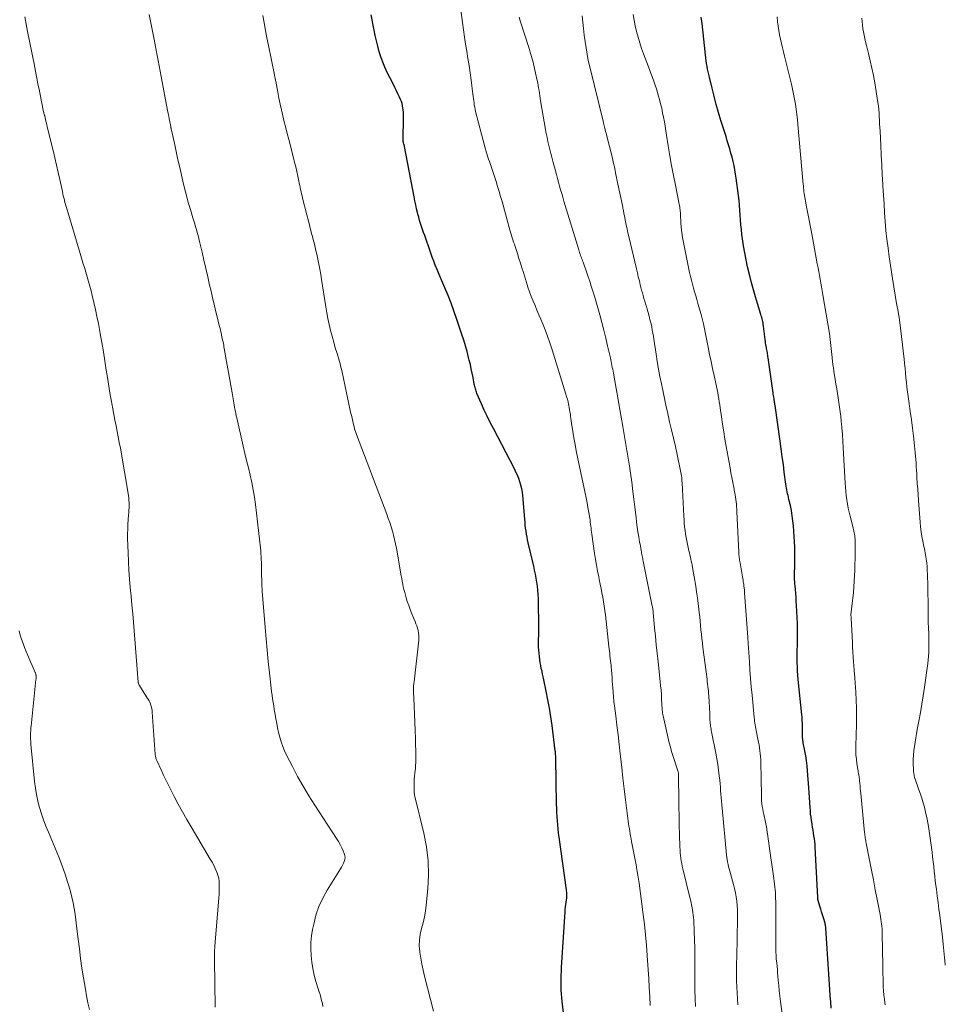
# Model space of a CAD drawing. Units: feet. Extents: x 2010000 to 2015000, y 530000 to 535000.
# Drawn here: x 2010826 to 2010962, y 531484 to 531629 of the extents above; entities that cross this region are included whole.
import ezdxf

# ---------------------------------------------------------------- set-up
doc = ezdxf.new("R2010")
doc.units = ezdxf.units.FT
doc.header["$LTSCALE"] = 100
doc.header["$MEASUREMENT"] = 0
doc.layers.add('CONTOUR INDEX', color=32, linetype='Continuous', lineweight=25)
doc.layers.add('CONTOUR INTERMEDIATE', color=40, linetype='Continuous', lineweight=15)

msp = doc.modelspace()

# ---------------------------------------------------------------- linework, layer by layer
at = {"layer": 'CONTOUR INDEX', "flags": 128}
for points, elevation in [([(2010905.62, 531483.06), (2010905.4, 531484.71), (2010905.25, 531486.37), (2010905.23, 531488.03), (2010905.28, 531489.69), (2010905.83, 531497.89), (2010905.86, 531498.24), (2010905.89, 531498.6), (2010905.94, 531498.96), (2010905.99, 531499.31), (2010906.04, 531499.66), (2010906.07, 531499.84), (2010906.09, 531500.02), (2010906.1, 531500.21), (2010906.1, 531500.39), (2010906.09, 531500.58), (2010906.08, 531500.76), (2010906.06, 531500.95), (2010906.04, 531501.13), (2010904.96, 531508.85), (2010904.88, 531509.45), (2010904.81, 531510.05), (2010904.75, 531510.66), (2010904.7, 531511.26), (2010904.66, 531511.86), (2010904.63, 531512.47), (2010904.6, 531513.07), (2010904.59, 531513.67), (2010904.47, 531520.38), (2010904.46, 531520.43), (2010904.46, 531520.48), (2010904.46, 531520.54), (2010904.46, 531520.59), (2010904.46, 531520.64), (2010904.45, 531520.7), (2010904.45, 531520.75), (2010904.45, 531520.81), (2010904.43, 531520.97), (2010904.42, 531521.11), (2010904.41, 531521.24), (2010904.4, 531521.38), (2010904.38, 531521.51), (2010903.91, 531525.23), (2010903.73, 531526.5), (2010903.54, 531527.77), (2010903.31, 531529.03), (2010903.06, 531530.29), (2010902.71, 531531.96), (2010902.62, 531532.38), (2010902.53, 531532.8), (2010902.44, 531533.21), (2010902.34, 531533.63), (2010902.26, 531534.05), (2010902.18, 531534.47), (2010902.11, 531534.89), (2010902.06, 531535.31), (2010902.05, 531535.39), (2010902, 531535.85), (2010901.97, 531536.32), (2010901.95, 531536.78), (2010901.95, 531537.25), (2010901.96, 531539.16), (2010901.96, 531540.15), (2010901.96, 531541.14), (2010901.95, 531542.13), (2010901.93, 531543.13), (2010901.91, 531543.9), (2010901.88, 531544.51), (2010901.84, 531545.1), (2010901.77, 531545.7), (2010901.69, 531546.3), (2010901.59, 531546.89), (2010901.48, 531547.48), (2010901.36, 531548.07), (2010901.23, 531548.66), (2010900.42, 531552.07), (2010900.33, 531552.5), (2010900.24, 531552.93), (2010900.17, 531553.36), (2010900.1, 531553.79), (2010900.04, 531554.22), (2010899.99, 531554.66), (2010899.95, 531555.09), (2010899.91, 531555.53), (2010899.62, 531559.01), (2010899.56, 531559.53), (2010899.48, 531560.03), (2010899.35, 531560.53), (2010899.21, 531561.02), (2010899.03, 531561.51), (2010898.84, 531561.99), (2010898.62, 531562.45), (2010898.4, 531562.92), (2010895.3, 531568.85), (2010894.85, 531569.75), (2010894.4, 531570.66), (2010893.97, 531571.58), (2010893.56, 531572.5), (2010892.89, 531574.03), (2010892.82, 531574.19), (2010892.76, 531574.36), (2010892.71, 531574.53), (2010892.66, 531574.7), (2010892.61, 531574.88), (2010892.57, 531575.05), (2010892.53, 531575.23), (2010892.5, 531575.4), (2010892.32, 531576.34), (2010892.19, 531576.98), (2010892.06, 531577.62), (2010891.92, 531578.26), (2010891.76, 531578.9), (2010891.66, 531579.32), (2010891.44, 531580.16), (2010891.21, 531581), (2010890.96, 531581.84), (2010890.69, 531582.67), (2010889.9, 531585.02), (2010889.5, 531586.16), (2010889.09, 531587.28), (2010888.65, 531588.4), (2010888.19, 531589.51), (2010887.73, 531590.58), (2010887.49, 531591.15), (2010887.25, 531591.72), (2010887.01, 531592.3), (2010886.78, 531592.87), (2010886.55, 531593.45), (2010886.33, 531594.03), (2010886.12, 531594.61), (2010885.91, 531595.2), (2010885.37, 531596.78), (2010885.22, 531597.23), (2010885.06, 531597.67), (2010884.91, 531598.11), (2010884.76, 531598.55), (2010884.62, 531599), (2010884.48, 531599.44), (2010884.35, 531599.89), (2010884.23, 531600.34), (2010884.17, 531600.58), (2010884.04, 531601.15), (2010883.91, 531601.72), (2010883.79, 531602.29), (2010883.67, 531602.87), (2010882.26, 531610.3), (2010882.24, 531610.39), (2010882.22, 531610.47), (2010882.2, 531610.56), (2010882.18, 531610.64), (2010882.12, 531610.81), (2010882.1, 531610.89), (2010882.08, 531611.01), (2010882.08, 531611.02), (2010882.08, 531611.04), (2010882.08, 531611.06), (2010882.08, 531611.08), (2010882.11, 531614.73), (2010882.11, 531615.04), (2010882.09, 531615.35), (2010882.07, 531615.66), (2010882.03, 531615.97), (2010881.97, 531616.28), (2010881.89, 531616.58), (2010881.79, 531616.88), (2010881.67, 531617.17), (2010881.51, 531617.53), (2010881.29, 531618), (2010881.07, 531618.47), (2010880.85, 531618.93), (2010880.62, 531619.39), (2010879.73, 531621.18), (2010879.38, 531621.92), (2010879.06, 531622.67), (2010878.79, 531623.44), (2010878.54, 531624.21), (2010878.32, 531625), (2010878.13, 531625.79), (2010877.95, 531626.59), (2010877.79, 531627.39), (2010877.38, 531629.63)], 860), ([(2010944.9, 531483.73), (2010944.82, 531484.64), (2010944.75, 531485.56), (2010944.69, 531486.47), (2010944.1, 531495.5), (2010944.1, 531495.59), (2010944.09, 531495.68), (2010944.07, 531495.77), (2010944.06, 531495.86), (2010944.06, 531495.88), (2010944.04, 531495.96), (2010944.03, 531496.04), (2010944.01, 531496.12), (2010943.99, 531496.19), (2010943.75, 531496.99), (2010943.62, 531497.43), (2010943.49, 531497.86), (2010943.36, 531498.29), (2010943.22, 531498.72), (2010942.97, 531499.54), (2010942.96, 531499.57), (2010942.96, 531499.59), (2010942.96, 531499.61), (2010942.95, 531499.63), (2010942.94, 531499.76), (2010942.93, 531499.8), (2010942.92, 531499.92), (2010942.92, 531499.94), (2010942.92, 531499.95), (2010942.92, 531499.97), (2010942.92, 531499.99), (2010942.55, 531507.36), (2010942.52, 531507.78), (2010942.48, 531508.2), (2010942.43, 531508.62), (2010942.37, 531509.04), (2010942.31, 531509.46), (2010942.24, 531509.87), (2010942.17, 531510.29), (2010942.1, 531510.71), (2010942.08, 531510.82), (2010942, 531511.29), (2010941.94, 531511.77), (2010941.88, 531512.24), (2010941.84, 531512.72), (2010941.81, 531513.21), (2010941.76, 531513.94), (2010941.7, 531514.66), (2010941.65, 531515.39), (2010941.6, 531516.11), (2010941.43, 531518.6), (2010941.36, 531519.34), (2010941.28, 531520.08), (2010941.16, 531520.81), (2010941.03, 531521.53), (2010940.8, 531522.71), (2010940.77, 531522.85), (2010940.75, 531522.99), (2010940.73, 531523.13), (2010940.71, 531523.26), (2010940.69, 531523.4), (2010940.68, 531523.54), (2010940.67, 531523.68), (2010940.67, 531523.82), (2010940.69, 531524.41), (2010940.69, 531524.71), (2010940.69, 531525.01), (2010940.68, 531525.31), (2010940.67, 531525.61), (2010940.65, 531525.91), (2010940.64, 531526.21), (2010940.61, 531526.51), (2010940.58, 531526.81), (2010940.07, 531532.02), (2010940.01, 531532.64), (2010939.97, 531533.25), (2010939.94, 531533.87), (2010939.92, 531534.49), (2010939.92, 531535.1), (2010939.91, 531535.72), (2010939.92, 531536.34), (2010939.93, 531536.95), (2010939.95, 531537.52), (2010939.96, 531538.42), (2010939.96, 531539.33), (2010939.93, 531540.23), (2010939.9, 531541.13), (2010939.8, 531542.88), (2010939.77, 531543.46), (2010939.73, 531544.05), (2010939.68, 531544.63), (2010939.64, 531545.21), (2010939.59, 531545.75), (2010939.56, 531546.06), (2010939.55, 531546.37), (2010939.53, 531546.68), (2010939.53, 531546.99), (2010939.53, 531547.31), (2010939.53, 531547.62), (2010939.53, 531547.93), (2010939.54, 531548.24), (2010939.56, 531549.16), (2010939.57, 531549.93), (2010939.57, 531550.7), (2010939.54, 531551.47), (2010939.5, 531552.24), (2010939.34, 531554.57), (2010939.27, 531555.32), (2010939.18, 531556.06), (2010939.05, 531556.8), (2010938.9, 531557.54), (2010938.69, 531558.45), (2010938.63, 531558.73), (2010938.56, 531559.01), (2010938.5, 531559.29), (2010938.43, 531559.56), (2010938.37, 531559.84), (2010938.32, 531560.12), (2010938.27, 531560.4), (2010938.23, 531560.68), (2010938.01, 531562.43), (2010937.87, 531563.58), (2010937.71, 531564.73), (2010937.56, 531565.88), (2010937.39, 531567.03), (2010936.66, 531572.25), (2010936.64, 531572.35), (2010936.62, 531572.46), (2010936.61, 531572.56), (2010936.59, 531572.67), (2010936.58, 531572.77), (2010936.56, 531572.88), (2010936.54, 531572.98), (2010936.53, 531573.08), (2010936.5, 531573.28), (2010936.47, 531573.48), (2010936.43, 531573.69), (2010936.4, 531573.89), (2010936.38, 531574.09), (2010935.64, 531579.24), (2010935.61, 531579.43), (2010935.58, 531579.63), (2010935.55, 531579.82), (2010935.52, 531580.02), (2010935.48, 531580.21), (2010935.45, 531580.4), (2010935.41, 531580.6), (2010935.38, 531580.79), (2010935.36, 531580.92), (2010935.31, 531581.18), (2010935.27, 531581.44), (2010935.24, 531581.7), (2010935.2, 531581.96), (2010934.95, 531583.92), (2010934.92, 531584.14), (2010934.89, 531584.35), (2010934.84, 531584.57), (2010934.8, 531584.78), (2010934.74, 531584.99), (2010934.69, 531585.21), (2010934.63, 531585.42), (2010934.57, 531585.63), (2010934.07, 531587.22), (2010933.77, 531588.23), (2010933.48, 531589.24), (2010933.21, 531590.26), (2010932.96, 531591.28), (2010932.63, 531592.61), (2010932.4, 531593.63), (2010932.2, 531594.65), (2010932.03, 531595.68), (2010931.88, 531596.72), (2010931.79, 531597.36), (2010931.71, 531598.08), (2010931.64, 531598.79), (2010931.59, 531599.51), (2010931.55, 531600.22), (2010931.5, 531600.94), (2010931.45, 531601.66), (2010931.37, 531602.37), (2010931.29, 531603.09), (2010930.96, 531605.62), (2010930.87, 531606.24), (2010930.76, 531606.86), (2010930.64, 531607.48), (2010930.5, 531608.09), (2010930.34, 531608.7), (2010930.18, 531609.31), (2010930.01, 531609.92), (2010929.83, 531610.52), (2010929.64, 531611.13), (2010929.46, 531611.74), (2010929.27, 531612.34), (2010929.08, 531612.95), (2010928.71, 531614.12), (2010928.36, 531615.3), (2010928.01, 531616.48), (2010927.7, 531617.67), (2010927.4, 531618.86), (2010927.01, 531620.45), (2010926.92, 531620.86), (2010926.83, 531621.26), (2010926.75, 531621.67), (2010926.67, 531622.08), (2010926.61, 531622.5), (2010926.54, 531622.91), (2010926.49, 531623.32), (2010926.44, 531623.74), (2010925.93, 531628.34), (2010925.83, 531629.26)], 880)]:
    msp.add_lwpolyline(points, dxfattribs=dict(at, elevation=elevation))
at = {"layer": 'CONTOUR INTERMEDIATE', "flags": 128}
for points, elevation in [([(2010918.33, 531484.1), (2010918.26, 531485.42), (2010918.19, 531486.74), (2010918.11, 531488.06), (2010918.02, 531489.38), (2010917.88, 531491.48), (2010917.76, 531492.99), (2010917.63, 531494.49), (2010917.47, 531496), (2010917.29, 531497.5), (2010916.69, 531502.11), (2010916.61, 531502.68), (2010916.53, 531503.25), (2010916.43, 531503.81), (2010916.33, 531504.37), (2010916.31, 531504.5), (2010916.21, 531505), (2010916.12, 531505.49), (2010916.02, 531505.99), (2010915.92, 531506.48), (2010915.58, 531508.22), (2010915.51, 531508.59), (2010915.45, 531508.97), (2010915.38, 531509.34), (2010915.32, 531509.71), (2010915.27, 531510.09), (2010915.21, 531510.46), (2010915.16, 531510.83), (2010915.11, 531511.21), (2010914.71, 531514.34), (2010914.52, 531515.93), (2010914.32, 531517.51), (2010914.14, 531519.1), (2010913.96, 531520.69), (2010913.92, 531521.08), (2010913.76, 531522.47), (2010913.6, 531523.87), (2010913.43, 531525.27), (2010913.26, 531526.66), (2010913.07, 531528.13), (2010912.99, 531528.79), (2010912.92, 531529.46), (2010912.87, 531530.12), (2010912.82, 531530.79), (2010912.76, 531531.76), (2010912.75, 531531.94), (2010912.74, 531532.12), (2010912.73, 531532.3), (2010912.72, 531532.48), (2010912.71, 531532.66), (2010912.7, 531532.84), (2010912.68, 531533.02), (2010912.66, 531533.2), (2010912.57, 531534.04), (2010912.53, 531534.39), (2010912.49, 531534.74), (2010912.46, 531535.1), (2010912.42, 531535.45), (2010912.38, 531535.8), (2010912.34, 531536.15), (2010912.31, 531536.51), (2010912.27, 531536.86), (2010911.76, 531541.48), (2010911.68, 531542.13), (2010911.59, 531542.78), (2010911.48, 531543.43), (2010911.37, 531544.08), (2010911.24, 531544.73), (2010911.12, 531545.38), (2010910.99, 531546.02), (2010910.85, 531546.67), (2010910.77, 531547.08), (2010910.6, 531547.93), (2010910.44, 531548.78), (2010910.3, 531549.63), (2010910.17, 531550.49), (2010909.75, 531553.37), (2010909.71, 531553.66), (2010909.68, 531553.95), (2010909.64, 531554.24), (2010909.6, 531554.53), (2010909.57, 531554.82), (2010909.53, 531555.11), (2010909.49, 531555.4), (2010909.44, 531555.69), (2010909.3, 531556.54), (2010909.18, 531557.25), (2010909.05, 531557.96), (2010908.91, 531558.67), (2010908.77, 531559.38), (2010907.66, 531564.66), (2010907.47, 531565.6), (2010907.29, 531566.54), (2010907.13, 531567.48), (2010906.97, 531568.42), (2010906.78, 531569.67), (2010906.73, 531569.99), (2010906.69, 531570.32), (2010906.64, 531570.64), (2010906.6, 531570.97), (2010906.55, 531571.3), (2010906.5, 531571.62), (2010906.44, 531571.94), (2010906.37, 531572.27), (2010906.34, 531572.39), (2010906.26, 531572.78), (2010906.16, 531573.16), (2010906.06, 531573.54), (2010905.94, 531573.92), (2010903.92, 531580.44), (2010903.6, 531581.43), (2010903.26, 531582.41), (2010902.89, 531583.38), (2010902.5, 531584.34), (2010902.26, 531584.91), (2010901.98, 531585.58), (2010901.7, 531586.25), (2010901.42, 531586.92), (2010901.14, 531587.59), (2010900.87, 531588.27), (2010900.61, 531588.94), (2010900.38, 531589.63), (2010900.15, 531590.32), (2010899.7, 531591.77), (2010899.49, 531592.46), (2010899.27, 531593.16), (2010899.05, 531593.85), (2010898.83, 531594.55), (2010898.59, 531595.29), (2010898.49, 531595.61), (2010898.39, 531595.93), (2010898.28, 531596.25), (2010898.18, 531596.57), (2010898.08, 531596.89), (2010897.98, 531597.22), (2010897.88, 531597.54), (2010897.79, 531597.86), (2010896.58, 531602.2), (2010896.37, 531602.94), (2010896.15, 531603.68), (2010895.93, 531604.42), (2010895.69, 531605.16), (2010895.45, 531605.9), (2010895.21, 531606.63), (2010894.97, 531607.37), (2010894.72, 531608.1), (2010894.61, 531608.44), (2010894.31, 531609.35), (2010894.03, 531610.26), (2010893.78, 531611.17), (2010893.54, 531612.09), (2010892.69, 531615.45), (2010892.62, 531615.76), (2010892.56, 531616.07), (2010892.5, 531616.38), (2010892.46, 531616.7), (2010892.41, 531617.01), (2010892.37, 531617.33), (2010892.33, 531617.64), (2010892.29, 531617.96), (2010892.03, 531620.05), (2010891.88, 531621.1), (2010891.73, 531622.16), (2010891.57, 531623.21), (2010891.4, 531624.27), (2010891.22, 531625.32), (2010891.06, 531626.37), (2010890.91, 531627.43), (2010890.77, 531628.48), (2010890.3, 531632.23)], 864), ([(2010854.47, 531483.89), (2010854.35, 531490.83), (2010854.35, 531491.48), (2010854.36, 531492.12), (2010854.39, 531492.77), (2010854.44, 531493.42), (2010855, 531499.94), (2010855.03, 531500.42), (2010855.06, 531500.9), (2010855.07, 531501.38), (2010855.07, 531501.86), (2010855.04, 531502.34), (2010854.98, 531502.8), (2010854.86, 531503.26), (2010854.7, 531503.71), (2010854.68, 531503.78), (2010854.47, 531504.25), (2010854.25, 531504.72), (2010854.01, 531505.18), (2010853.75, 531505.63), (2010850.92, 531510.35), (2010850.28, 531511.46), (2010849.64, 531512.57), (2010849.03, 531513.7), (2010848.43, 531514.83), (2010848.04, 531515.6), (2010847.64, 531516.37), (2010847.26, 531517.15), (2010846.88, 531517.94), (2010846.51, 531518.73), (2010845.89, 531520.08), (2010845.84, 531520.2), (2010845.8, 531520.31), (2010845.76, 531520.43), (2010845.73, 531520.55), (2010845.7, 531520.67), (2010845.68, 531520.79), (2010845.66, 531520.91), (2010845.65, 531521.04), (2010845.22, 531527.19), (2010845.2, 531527.44), (2010845.16, 531527.69), (2010845.11, 531527.94), (2010845.04, 531528.18), (2010844.96, 531528.42), (2010844.86, 531528.65), (2010844.75, 531528.88), (2010844.62, 531529.09), (2010844.55, 531529.2), (2010844.38, 531529.46), (2010844.21, 531529.72), (2010844.04, 531529.99), (2010843.88, 531530.26), (2010843.34, 531531.12), (2010843.3, 531531.19), (2010843.26, 531531.27), (2010843.23, 531531.35), (2010843.2, 531531.44), (2010843.18, 531531.53), (2010843.16, 531531.61), (2010843.15, 531531.7), (2010843.14, 531531.79), (2010843.12, 531532.03), (2010843.11, 531532.24), (2010843.09, 531532.45), (2010843.08, 531532.66), (2010843.06, 531532.87), (2010842.47, 531540.4), (2010842.36, 531541.67), (2010842.25, 531542.95), (2010842.13, 531544.22), (2010842, 531545.49), (2010841.89, 531546.76), (2010841.79, 531548.04), (2010841.72, 531549.31), (2010841.67, 531550.59), (2010841.61, 531552.69), (2010841.61, 531553.39), (2010841.62, 531554.09), (2010841.65, 531554.79), (2010841.7, 531555.48), (2010841.76, 531556.16), (2010841.79, 531556.52), (2010841.81, 531556.87), (2010841.82, 531557.23), (2010841.83, 531557.59), (2010841.83, 531557.95), (2010841.81, 531558.3), (2010841.77, 531558.66), (2010841.72, 531559.01), (2010840.54, 531565.98), (2010840.39, 531566.81), (2010840.24, 531567.63), (2010840.08, 531568.45), (2010839.91, 531569.27), (2010839.74, 531570.09), (2010839.58, 531570.92), (2010839.43, 531571.74), (2010839.28, 531572.56), (2010839.23, 531572.83), (2010839.07, 531573.79), (2010838.91, 531574.75), (2010838.75, 531575.71), (2010838.6, 531576.67), (2010838.48, 531577.45), (2010838.27, 531578.79), (2010838.05, 531580.14), (2010837.82, 531581.48), (2010837.58, 531582.82), (2010837.31, 531584.29), (2010837.1, 531585.33), (2010836.89, 531586.36), (2010836.65, 531587.39), (2010836.4, 531588.42), (2010836.24, 531589.09), (2010836.06, 531589.78), (2010835.87, 531590.47), (2010835.67, 531591.16), (2010835.47, 531591.84), (2010835.26, 531592.52), (2010835.05, 531593.2), (2010834.84, 531593.89), (2010834.64, 531594.57), (2010832.62, 531601.33), (2010832.55, 531601.58), (2010832.48, 531601.83), (2010832.41, 531602.08), (2010832.35, 531602.33), (2010832.32, 531602.43), (2010832.24, 531602.74), (2010832.17, 531603.05), (2010832.1, 531603.35), (2010832.03, 531603.66), (2010831.64, 531605.42), (2010831.4, 531606.49), (2010831.16, 531607.55), (2010830.91, 531608.62), (2010830.66, 531609.68), (2010829.81, 531613.18), (2010829.75, 531613.45), (2010829.68, 531613.72), (2010829.62, 531613.99), (2010829.55, 531614.26), (2010829.44, 531614.76), (2010829.43, 531614.78), (2010829.43, 531614.8), (2010829.42, 531614.82), (2010829.42, 531614.84), (2010829.4, 531614.93), (2010829.39, 531614.95), (2010829.39, 531614.97), (2010829.38, 531614.99), (2010829.38, 531615.01), (2010829.33, 531615.16), (2010829.33, 531615.18), (2010829.32, 531615.2), (2010829.32, 531615.21), (2010829.31, 531615.23), (2010829.29, 531615.31), (2010829.29, 531615.33), (2010829.28, 531615.35), (2010829.28, 531615.37), (2010829.27, 531615.38), (2010828.71, 531618.16), (2010828.61, 531618.7), (2010828.5, 531619.23), (2010828.39, 531619.76), (2010828.29, 531620.3), (2010828.19, 531620.83), (2010828.08, 531621.37), (2010827.98, 531621.9), (2010827.87, 531622.43), (2010826.93, 531627.17), (2010826.83, 531627.7), (2010826.72, 531628.24), (2010826.62, 531628.78), (2010826.52, 531629.32)], 848), ([(2010870.28, 531483.97), (2010870.2, 531484.41), (2010870.09, 531484.85), (2010869.97, 531485.28), (2010869.85, 531485.72), (2010869.72, 531486.15), (2010869.59, 531486.58), (2010869.26, 531487.64), (2010869, 531488.58), (2010868.79, 531489.53), (2010868.64, 531490.48), (2010868.53, 531491.45), (2010868.5, 531492.42), (2010868.52, 531493.38), (2010868.61, 531494.35), (2010868.77, 531495.3), (2010868.92, 531496.06), (2010869.26, 531497.37), (2010869.68, 531498.64), (2010870.25, 531499.86), (2010870.9, 531501.04), (2010872.85, 531504.18), (2010873, 531504.44), (2010873.15, 531504.72), (2010873.29, 531505), (2010873.41, 531505.28), (2010873.49, 531505.57), (2010873.53, 531505.86), (2010873.49, 531506.14), (2010873.42, 531506.43), (2010873.26, 531506.83), (2010873.05, 531507.3), (2010872.82, 531507.77), (2010872.57, 531508.22), (2010872.29, 531508.67), (2010869.08, 531513.55), (2010868.21, 531514.93), (2010867.36, 531516.34), (2010866.56, 531517.77), (2010865.8, 531519.22), (2010864.95, 531520.9), (2010864.65, 531521.53), (2010864.38, 531522.18), (2010864.16, 531522.85), (2010863.95, 531523.52), (2010863.95, 531523.55), (2010863.78, 531524.22), (2010863.62, 531524.89), (2010863.49, 531525.56), (2010863.36, 531526.24), (2010863.31, 531526.57), (2010863.22, 531527.09), (2010863.14, 531527.61), (2010863.05, 531528.12), (2010862.97, 531528.64), (2010862.89, 531529.16), (2010862.81, 531529.68), (2010862.74, 531530.2), (2010862.68, 531530.72), (2010862.43, 531533), (2010862.25, 531534.66), (2010862.08, 531536.32), (2010861.93, 531537.98), (2010861.79, 531539.65), (2010861.37, 531544.96), (2010861.36, 531545.09), (2010861.35, 531545.21), (2010861.34, 531545.33), (2010861.34, 531545.45), (2010861.33, 531545.57), (2010861.33, 531545.7), (2010861.32, 531545.82), (2010861.32, 531545.94), (2010861.27, 531547.94), (2010861.26, 531548.37), (2010861.25, 531548.79), (2010861.24, 531549.21), (2010861.22, 531549.63), (2010861.2, 531550.06), (2010861.18, 531550.48), (2010861.14, 531550.9), (2010861.1, 531551.32), (2010860.37, 531557.71), (2010860.23, 531558.8), (2010860.06, 531559.88), (2010859.84, 531560.95), (2010859.6, 531562.02), (2010859.33, 531563.08), (2010859.08, 531564.15), (2010858.82, 531565.21), (2010858.57, 531566.28), (2010857.62, 531570.44), (2010857.55, 531570.75), (2010857.49, 531571.06), (2010857.43, 531571.38), (2010857.37, 531571.69), (2010857.37, 531571.71), (2010857.32, 531572.02), (2010857.27, 531572.32), (2010857.22, 531572.62), (2010857.17, 531572.92), (2010857.12, 531573.23), (2010857.07, 531573.53), (2010857.02, 531573.83), (2010856.96, 531574.13), (2010855.8, 531580.62), (2010855.75, 531580.87), (2010855.71, 531581.12), (2010855.66, 531581.36), (2010855.61, 531581.61), (2010855.56, 531581.86), (2010855.51, 531582.1), (2010855.46, 531582.35), (2010855.4, 531582.59), (2010855.37, 531582.73), (2010855.29, 531583.05), (2010855.22, 531583.36), (2010855.14, 531583.68), (2010855.06, 531583.99), (2010854.75, 531585.25), (2010854.52, 531586.19), (2010854.3, 531587.13), (2010854.07, 531588.07), (2010853.85, 531589.02), (2010853.65, 531589.91), (2010853.37, 531591.13), (2010853.09, 531592.35), (2010852.81, 531593.57), (2010852.53, 531594.79), (2010852.17, 531596.35), (2010852.06, 531596.79), (2010851.95, 531597.22), (2010851.84, 531597.65), (2010851.72, 531598.08), (2010851.59, 531598.51), (2010851.46, 531598.94), (2010851.33, 531599.37), (2010851.2, 531599.8), (2010850.83, 531601.02), (2010850.52, 531602.06), (2010850.23, 531603.1), (2010849.97, 531604.15), (2010849.71, 531605.21), (2010849.27, 531607.19), (2010849.05, 531608.13), (2010848.84, 531609.07), (2010848.63, 531610.02), (2010848.42, 531610.96), (2010848.04, 531612.71), (2010848.02, 531612.77), (2010848.01, 531612.84), (2010847.99, 531612.91), (2010847.98, 531612.97), (2010847.97, 531613.04), (2010847.95, 531613.11), (2010847.94, 531613.17), (2010847.93, 531613.24), (2010847.79, 531613.93), (2010847.72, 531614.33), (2010847.64, 531614.74), (2010847.56, 531615.15), (2010847.48, 531615.56), (2010846.52, 531620.59), (2010846.37, 531621.36), (2010846.22, 531622.13), (2010846.08, 531622.9), (2010845.93, 531623.67), (2010845.79, 531624.44), (2010845.64, 531625.21), (2010845.49, 531625.98), (2010845.34, 531626.75), (2010844.76, 531629.67)], 852), ([(2010886.5, 531483.28), (2010885.18, 531488.42), (2010884.98, 531489.3), (2010884.79, 531490.18), (2010884.63, 531491.07), (2010884.5, 531491.97), (2010884.49, 531492.04), (2010884.43, 531492.89), (2010884.45, 531493.75), (2010884.57, 531494.59), (2010884.76, 531495.43), (2010884.99, 531496.27), (2010885.18, 531497.12), (2010885.32, 531497.97), (2010885.43, 531498.84), (2010885.67, 531501.25), (2010885.76, 531503.31), (2010885.72, 531505.37), (2010885.47, 531507.41), (2010885.08, 531509.44), (2010883.76, 531514.84), (2010883.72, 531514.99), (2010883.7, 531515.15), (2010883.68, 531515.31), (2010883.68, 531515.47), (2010883.67, 531516.2), (2010883.67, 531516.73), (2010883.69, 531517.26), (2010883.73, 531517.78), (2010883.78, 531518.31), (2010883.85, 531518.95), (2010883.89, 531519.38), (2010883.92, 531519.8), (2010883.93, 531520.23), (2010883.93, 531520.66), (2010883.86, 531523.32), (2010883.82, 531524.53), (2010883.78, 531525.74), (2010883.74, 531526.94), (2010883.68, 531528.15), (2010883.59, 531530.2), (2010883.58, 531530.38), (2010883.58, 531530.56), (2010883.58, 531530.74), (2010883.59, 531530.92), (2010883.6, 531531.1), (2010883.61, 531531.28), (2010883.63, 531531.46), (2010883.65, 531531.64), (2010884.34, 531537.78), (2010884.36, 531538.13), (2010884.35, 531538.48), (2010884.31, 531538.83), (2010884.25, 531539.18), (2010884.15, 531539.53), (2010884.05, 531539.87), (2010883.93, 531540.2), (2010883.8, 531540.53), (2010883.57, 531541.06), (2010883.32, 531541.66), (2010883.09, 531542.26), (2010882.87, 531542.87), (2010882.67, 531543.48), (2010882.51, 531543.98), (2010882.39, 531544.38), (2010882.28, 531544.79), (2010882.18, 531545.2), (2010882.08, 531545.6), (2010882, 531546.02), (2010881.92, 531546.43), (2010881.84, 531546.84), (2010881.77, 531547.25), (2010881.06, 531551.27), (2010880.94, 531551.91), (2010880.8, 531552.55), (2010880.64, 531553.18), (2010880.47, 531553.81), (2010880.28, 531554.43), (2010880.08, 531555.05), (2010879.86, 531555.67), (2010879.64, 531556.28), (2010875.2, 531568.01), (2010875.15, 531568.15), (2010875.11, 531568.28), (2010875.06, 531568.41), (2010875.01, 531568.54), (2010874.97, 531568.67), (2010874.92, 531568.8), (2010874.89, 531568.94), (2010874.85, 531569.07), (2010874.7, 531569.71), (2010874.6, 531570.16), (2010874.5, 531570.61), (2010874.4, 531571.07), (2010874.3, 531571.52), (2010873.04, 531577.38), (2010872.96, 531577.72), (2010872.88, 531578.06), (2010872.79, 531578.39), (2010872.69, 531578.73), (2010872.35, 531579.87), (2010872.1, 531580.72), (2010871.86, 531581.57), (2010871.63, 531582.42), (2010871.4, 531583.28), (2010871.2, 531584.14), (2010871.01, 531585), (2010870.84, 531585.86), (2010870.7, 531586.74), (2010870.08, 531590.77), (2010869.96, 531591.51), (2010869.83, 531592.25), (2010869.69, 531592.99), (2010869.54, 531593.72), (2010869.38, 531594.46), (2010869.21, 531595.19), (2010869.03, 531595.92), (2010868.85, 531596.65), (2010868.79, 531596.87), (2010868.57, 531597.71), (2010868.36, 531598.55), (2010868.14, 531599.39), (2010867.93, 531600.23), (2010867.3, 531602.71), (2010867.22, 531603.02), (2010867.14, 531603.33), (2010867.07, 531603.64), (2010867.01, 531603.95), (2010866.94, 531604.26), (2010866.87, 531604.58), (2010866.81, 531604.89), (2010866.74, 531605.2), (2010866.58, 531605.93), (2010866.43, 531606.61), (2010866.28, 531607.29), (2010866.11, 531607.96), (2010865.94, 531608.64), (2010865.25, 531611.32), (2010865.03, 531612.18), (2010864.81, 531613.05), (2010864.6, 531613.91), (2010864.39, 531614.78), (2010864.19, 531615.65), (2010864, 531616.52), (2010863.82, 531617.39), (2010863.65, 531618.27), (2010863.35, 531619.87), (2010863.33, 531619.99), (2010863.31, 531620.1), (2010863.29, 531620.22), (2010863.26, 531620.34), (2010863.24, 531620.45), (2010863.22, 531620.57), (2010863.19, 531620.69), (2010863.17, 531620.8), (2010862.28, 531625.14), (2010862.06, 531626.23), (2010861.85, 531627.33), (2010861.65, 531628.43), (2010861.45, 531629.54)], 856), ([(2010924.97, 531483.98), (2010924.93, 531485.16), (2010924.9, 531486.35), (2010924.88, 531487.53), (2010924.88, 531488.71), (2010924.89, 531490.12), (2010924.88, 531491.33), (2010924.87, 531492.55), (2010924.83, 531493.76), (2010924.79, 531494.98), (2010924.71, 531496.66), (2010924.69, 531497.03), (2010924.65, 531497.4), (2010924.6, 531497.77), (2010924.54, 531498.14), (2010924.47, 531498.51), (2010924.4, 531498.87), (2010924.32, 531499.24), (2010924.23, 531499.6), (2010923.12, 531504.18), (2010923.03, 531504.57), (2010922.95, 531504.97), (2010922.88, 531505.36), (2010922.82, 531505.76), (2010922.77, 531506.16), (2010922.73, 531506.56), (2010922.7, 531506.96), (2010922.68, 531507.36), (2010922.63, 531509.24), (2010922.59, 531510.59), (2010922.56, 531511.93), (2010922.53, 531513.28), (2010922.52, 531514.62), (2010922.5, 531517.41), (2010922.5, 531517.53), (2010922.49, 531517.66), (2010922.49, 531517.79), (2010922.48, 531517.92), (2010922.47, 531518.17), (2010922.46, 531518.27), (2010922.44, 531518.38), (2010922.44, 531518.4), (2010922.44, 531518.42), (2010922.43, 531518.44), (2010922.43, 531518.46), (2010922.35, 531518.73), (2010922.3, 531518.88), (2010922.25, 531519.03), (2010922.2, 531519.18), (2010922.15, 531519.33), (2010921.83, 531520.23), (2010921.63, 531520.84), (2010921.45, 531521.45), (2010921.28, 531522.06), (2010921.13, 531522.68), (2010920.22, 531526.67), (2010920.18, 531526.87), (2010920.14, 531527.08), (2010920.12, 531527.28), (2010920.1, 531527.49), (2010920.08, 531527.7), (2010920.06, 531527.91), (2010920.05, 531528.12), (2010920.04, 531528.32), (2010920, 531529.18), (2010919.96, 531529.81), (2010919.92, 531530.44), (2010919.86, 531531.08), (2010919.8, 531531.71), (2010919.48, 531534.61), (2010919.34, 531535.85), (2010919.21, 531537.1), (2010919.09, 531538.35), (2010918.97, 531539.6), (2010918.76, 531541.86), (2010918.75, 531541.98), (2010918.74, 531542.09), (2010918.72, 531542.21), (2010918.71, 531542.32), (2010918.69, 531542.44), (2010918.67, 531542.56), (2010918.65, 531542.67), (2010918.63, 531542.79), (2010917.34, 531549.16), (2010917.3, 531549.36), (2010917.26, 531549.56), (2010917.22, 531549.76), (2010917.18, 531549.96), (2010917.15, 531550.16), (2010917.11, 531550.36), (2010917.07, 531550.55), (2010917.03, 531550.75), (2010916.99, 531550.96), (2010916.94, 531551.27), (2010916.88, 531551.57), (2010916.83, 531551.88), (2010916.77, 531552.18), (2010916.64, 531552.97), (2010916.53, 531553.68), (2010916.42, 531554.38), (2010916.33, 531555.09), (2010916.24, 531555.79), (2010915.75, 531560.01), (2010915.67, 531560.66), (2010915.59, 531561.32), (2010915.49, 531561.98), (2010915.39, 531562.63), (2010915.27, 531563.37), (2010915.23, 531563.65), (2010915.18, 531563.94), (2010915.13, 531564.23), (2010915.08, 531564.52), (2010915.03, 531564.8), (2010914.98, 531565.09), (2010914.93, 531565.38), (2010914.89, 531565.66), (2010914.31, 531569.14), (2010914.07, 531570.54), (2010913.83, 531571.95), (2010913.58, 531573.36), (2010913.33, 531574.76), (2010912.92, 531577), (2010912.87, 531577.29), (2010912.82, 531577.57), (2010912.76, 531577.85), (2010912.71, 531578.13), (2010912.65, 531578.41), (2010912.6, 531578.69), (2010912.54, 531578.97), (2010912.48, 531579.25), (2010912.08, 531580.99), (2010911.81, 531582.14), (2010911.52, 531583.29), (2010911.22, 531584.43), (2010910.91, 531585.56), (2010910.13, 531588.3), (2010909.91, 531589.04), (2010909.68, 531589.79), (2010909.44, 531590.53), (2010909.19, 531591.27), (2010908.88, 531592.16), (2010908.78, 531592.45), (2010908.68, 531592.73), (2010908.57, 531593.02), (2010908.46, 531593.31), (2010908.4, 531593.48), (2010908.32, 531593.68), (2010908.24, 531593.88), (2010908.17, 531594.08), (2010908.1, 531594.29), (2010908.03, 531594.49), (2010907.96, 531594.7), (2010907.89, 531594.9), (2010907.83, 531595.11), (2010905.66, 531602.28), (2010905.49, 531602.83), (2010905.33, 531603.38), (2010905.17, 531603.93), (2010905.02, 531604.48), (2010904.87, 531605.04), (2010904.72, 531605.59), (2010904.57, 531606.15), (2010904.42, 531606.7), (2010904.04, 531608.12), (2010903.89, 531608.7), (2010903.74, 531609.28), (2010903.6, 531609.86), (2010903.45, 531610.44), (2010903.32, 531611.02), (2010903.19, 531611.61), (2010903.07, 531612.2), (2010902.97, 531612.79), (2010902.24, 531617), (2010902.18, 531617.38), (2010902.12, 531617.75), (2010902.06, 531618.13), (2010902.01, 531618.5), (2010901.95, 531618.88), (2010901.88, 531619.25), (2010901.81, 531619.62), (2010901.74, 531619.99), (2010901.51, 531621.08), (2010901.3, 531621.99), (2010901.07, 531622.89), (2010900.82, 531623.79), (2010900.55, 531624.69), (2010899.25, 531628.75), (2010899.09, 531629.28)], 868), ([(2010931.2, 531484.24), (2010931.13, 531485.11), (2010931.07, 531485.98), (2010931.04, 531486.86), (2010931.01, 531487.73), (2010931, 531488.61), (2010931, 531489.49), (2010931.01, 531490.36), (2010931.02, 531491.24), (2010931.15, 531496.88), (2010931.15, 531497.52), (2010931.14, 531498.16), (2010931.1, 531498.79), (2010931.05, 531499.43), (2010931.04, 531499.45), (2010930.96, 531500.08), (2010930.86, 531500.69), (2010930.72, 531501.3), (2010930.56, 531501.91), (2010930.1, 531503.49), (2010930.01, 531503.83), (2010929.92, 531504.17), (2010929.83, 531504.51), (2010929.75, 531504.85), (2010929.68, 531505.2), (2010929.62, 531505.54), (2010929.57, 531505.89), (2010929.53, 531506.24), (2010928.88, 531513.12), (2010928.84, 531513.63), (2010928.79, 531514.14), (2010928.75, 531514.65), (2010928.71, 531515.17), (2010928.66, 531515.68), (2010928.62, 531516.19), (2010928.58, 531516.7), (2010928.53, 531517.22), (2010928.47, 531517.86), (2010928.37, 531518.69), (2010928.26, 531519.52), (2010928.13, 531520.34), (2010927.97, 531521.16), (2010927.34, 531524.3), (2010927.29, 531524.51), (2010927.26, 531524.72), (2010927.22, 531524.94), (2010927.19, 531525.15), (2010927.16, 531525.36), (2010927.13, 531525.57), (2010927.12, 531525.79), (2010927.1, 531526), (2010927.06, 531527.16), (2010927.04, 531527.63), (2010927.02, 531528.09), (2010926.99, 531528.55), (2010926.96, 531529.02), (2010926.95, 531529.24), (2010926.93, 531529.59), (2010926.9, 531529.94), (2010926.87, 531530.29), (2010926.83, 531530.64), (2010926.79, 531530.99), (2010926.75, 531531.34), (2010926.71, 531531.69), (2010926.67, 531532.04), (2010926.07, 531536.72), (2010925.99, 531537.36), (2010925.92, 531538), (2010925.85, 531538.64), (2010925.78, 531539.29), (2010925.72, 531539.93), (2010925.65, 531540.57), (2010925.59, 531541.21), (2010925.52, 531541.85), (2010925.47, 531542.29), (2010925.37, 531543.15), (2010925.26, 531544.01), (2010925.13, 531544.87), (2010925, 531545.73), (2010924.53, 531548.47), (2010924.47, 531548.77), (2010924.42, 531549.08), (2010924.35, 531549.39), (2010924.29, 531549.69), (2010924.22, 531549.99), (2010924.15, 531550.3), (2010924.08, 531550.6), (2010924.01, 531550.9), (2010923.79, 531551.86), (2010923.68, 531552.37), (2010923.59, 531552.88), (2010923.5, 531553.39), (2010923.44, 531553.91), (2010923.38, 531554.43), (2010923.33, 531554.95), (2010923.29, 531555.47), (2010923.26, 531555.99), (2010923.01, 531560.87), (2010922.99, 531561.13), (2010922.97, 531561.39), (2010922.95, 531561.64), (2010922.92, 531561.9), (2010922.88, 531562.15), (2010922.84, 531562.41), (2010922.79, 531562.66), (2010922.74, 531562.91), (2010922.28, 531565.03), (2010922.02, 531566.24), (2010921.75, 531567.45), (2010921.47, 531568.66), (2010921.18, 531569.87), (2010920.9, 531571.08), (2010920.62, 531572.29), (2010920.36, 531573.5), (2010920.11, 531574.72), (2010919.97, 531575.42), (2010919.76, 531576.51), (2010919.56, 531577.6), (2010919.37, 531578.69), (2010919.2, 531579.78), (2010918.86, 531581.97), (2010918.79, 531582.43), (2010918.71, 531582.88), (2010918.63, 531583.33), (2010918.54, 531583.78), (2010918.45, 531584.23), (2010918.34, 531584.68), (2010918.23, 531585.12), (2010918.11, 531585.56), (2010917.87, 531586.39), (2010917.76, 531586.78), (2010917.64, 531587.18), (2010917.53, 531587.58), (2010917.41, 531587.98), (2010917.29, 531588.38), (2010917.18, 531588.78), (2010917.07, 531589.18), (2010916.97, 531589.58), (2010916.87, 531589.96), (2010916.73, 531590.55), (2010916.58, 531591.14), (2010916.44, 531591.73), (2010916.3, 531592.33), (2010915.18, 531597.06), (2010915.05, 531597.62), (2010914.93, 531598.17), (2010914.81, 531598.73), (2010914.7, 531599.29), (2010914.54, 531600.08), (2010914.51, 531600.24), (2010914.47, 531600.4), (2010914.44, 531600.57), (2010914.41, 531600.73), (2010914.38, 531600.89), (2010914.35, 531601.05), (2010914.32, 531601.21), (2010914.29, 531601.37), (2010913.8, 531603.66), (2010913.73, 531604.01), (2010913.65, 531604.36), (2010913.58, 531604.71), (2010913.51, 531605.06), (2010913.44, 531605.41), (2010913.37, 531605.77), (2010913.3, 531606.12), (2010913.23, 531606.47), (2010913.17, 531606.78), (2010913.07, 531607.28), (2010912.96, 531607.79), (2010912.84, 531608.29), (2010912.72, 531608.79), (2010911.96, 531611.8), (2010911.9, 531612.03), (2010911.84, 531612.26), (2010911.78, 531612.5), (2010911.72, 531612.73), (2010911.6, 531613.17), (2010911.58, 531613.28), (2010911.52, 531613.55), (2010911.49, 531613.67), (2010911.46, 531613.79), (2010911.43, 531613.91), (2010911.4, 531614.03), (2010909.45, 531622.01), (2010909.24, 531622.93), (2010909.06, 531623.86), (2010908.9, 531624.79), (2010908.76, 531625.72), (2010908.64, 531626.66), (2010908.52, 531627.6), (2010908.42, 531628.54), (2010908.32, 531629.48)], 872), ([(2010938.17, 531479.24), (2010937.45, 531484.7), (2010937.36, 531485.48), (2010937.27, 531486.26), (2010937.19, 531487.05), (2010937.12, 531487.83), (2010937.07, 531488.45), (2010937.03, 531488.93), (2010936.99, 531489.4), (2010936.95, 531489.87), (2010936.9, 531490.35), (2010936.84, 531490.97), (2010936.83, 531491.13), (2010936.82, 531491.3), (2010936.81, 531491.46), (2010936.8, 531491.62), (2010936.79, 531491.79), (2010936.79, 531491.95), (2010936.79, 531492.11), (2010936.78, 531492.27), (2010936.75, 531499.4), (2010936.74, 531499.82), (2010936.73, 531500.24), (2010936.7, 531500.67), (2010936.66, 531501.09), (2010936.61, 531501.51), (2010936.56, 531501.93), (2010936.51, 531502.36), (2010936.45, 531502.78), (2010935.79, 531507.51), (2010935.72, 531508.02), (2010935.65, 531508.53), (2010935.58, 531509.04), (2010935.51, 531509.55), (2010935.43, 531510.06), (2010935.34, 531510.56), (2010935.24, 531511.06), (2010935.13, 531511.56), (2010935.08, 531511.75), (2010934.99, 531512.15), (2010934.91, 531512.55), (2010934.84, 531512.95), (2010934.77, 531513.36), (2010934.72, 531513.76), (2010934.68, 531514.17), (2010934.66, 531514.57), (2010934.65, 531514.98), (2010934.56, 531519.84), (2010934.55, 531520.27), (2010934.52, 531520.69), (2010934.48, 531521.12), (2010934.43, 531521.54), (2010934.37, 531521.96), (2010934.3, 531522.39), (2010934.22, 531522.81), (2010934.14, 531523.22), (2010933.91, 531524.27), (2010933.86, 531524.53), (2010933.81, 531524.8), (2010933.76, 531525.07), (2010933.72, 531525.34), (2010933.69, 531525.61), (2010933.65, 531525.88), (2010933.62, 531526.15), (2010933.6, 531526.42), (2010933.28, 531529.72), (2010933.16, 531530.94), (2010933.06, 531532.16), (2010932.97, 531533.38), (2010932.89, 531534.6), (2010932.75, 531536.66), (2010932.74, 531536.85), (2010932.73, 531537.05), (2010932.72, 531537.24), (2010932.71, 531537.43), (2010932.7, 531537.62), (2010932.68, 531537.81), (2010932.67, 531538), (2010932.66, 531538.2), (2010932.19, 531544.72), (2010932.18, 531544.88), (2010932.16, 531545.04), (2010932.15, 531545.2), (2010932.13, 531545.36), (2010932.11, 531545.52), (2010932.09, 531545.68), (2010932.07, 531545.83), (2010932.05, 531545.99), (2010932.03, 531546.14), (2010931.99, 531546.37), (2010931.95, 531546.6), (2010931.91, 531546.83), (2010931.87, 531547.06), (2010931.51, 531549.14), (2010931.48, 531549.33), (2010931.45, 531549.52), (2010931.42, 531549.72), (2010931.4, 531549.91), (2010931.38, 531550.11), (2010931.36, 531550.3), (2010931.34, 531550.5), (2010931.33, 531550.7), (2010931.04, 531556.67), (2010931.02, 531557.03), (2010931, 531557.39), (2010930.97, 531557.74), (2010930.93, 531558.1), (2010930.89, 531558.45), (2010930.84, 531558.8), (2010930.78, 531559.16), (2010930.72, 531559.51), (2010930.58, 531560.23), (2010930.45, 531560.95), (2010930.31, 531561.66), (2010930.18, 531562.37), (2010930.05, 531563.09), (2010929.48, 531566.22), (2010929.29, 531567.31), (2010929.11, 531568.4), (2010928.94, 531569.5), (2010928.78, 531570.6), (2010928.6, 531571.88), (2010928.54, 531572.34), (2010928.47, 531572.79), (2010928.4, 531573.25), (2010928.32, 531573.7), (2010928.24, 531574.15), (2010928.15, 531574.6), (2010928.06, 531575.05), (2010927.96, 531575.5), (2010927.7, 531576.66), (2010927.47, 531577.69), (2010927.25, 531578.72), (2010927.03, 531579.76), (2010926.82, 531580.79), (2010926.18, 531584.01), (2010926.14, 531584.22), (2010926.09, 531584.42), (2010926.05, 531584.62), (2010926.01, 531584.82), (2010925.96, 531585.03), (2010925.91, 531585.23), (2010925.86, 531585.43), (2010925.8, 531585.63), (2010925.34, 531587.24), (2010925.17, 531587.8), (2010925.01, 531588.37), (2010924.84, 531588.93), (2010924.68, 531589.5), (2010924.52, 531590.06), (2010924.37, 531590.63), (2010924.23, 531591.2), (2010924.11, 531591.78), (2010923.2, 531596.19), (2010923.07, 531596.91), (2010922.96, 531597.64), (2010922.88, 531598.38), (2010922.83, 531599.12), (2010922.77, 531600.19), (2010922.76, 531600.39), (2010922.75, 531600.59), (2010922.73, 531600.8), (2010922.72, 531601), (2010922.69, 531601.2), (2010922.67, 531601.4), (2010922.63, 531601.6), (2010922.6, 531601.8), (2010922.02, 531604.61), (2010921.74, 531606.05), (2010921.47, 531607.49), (2010921.22, 531608.93), (2010920.98, 531610.37), (2010920.74, 531611.93), (2010920.63, 531612.6), (2010920.52, 531613.26), (2010920.4, 531613.92), (2010920.28, 531614.58), (2010920.15, 531615.24), (2010920.01, 531615.9), (2010919.85, 531616.55), (2010919.68, 531617.2), (2010919.55, 531617.68), (2010919.4, 531618.23), (2010919.23, 531618.78), (2010919.06, 531619.32), (2010918.87, 531619.86), (2010918.68, 531620.4), (2010918.48, 531620.93), (2010918.28, 531621.47), (2010918.08, 531622), (2010917.36, 531623.88), (2010917.07, 531624.69), (2010916.79, 531625.5), (2010916.54, 531626.33), (2010916.32, 531627.16), (2010916.12, 531627.99), (2010915.95, 531628.84), (2010915.82, 531629.68)], 876), ([(2010952.8, 531484.23), (2010952.71, 531484.9), (2010952.7, 531485.03), (2010952.63, 531485.64), (2010952.58, 531486.26), (2010952.54, 531486.88), (2010952.52, 531487.49), (2010952.5, 531488.11), (2010952.48, 531488.73), (2010952.47, 531489.34), (2010952.46, 531489.96), (2010952.39, 531494.71), (2010952.38, 531495.06), (2010952.36, 531495.4), (2010952.33, 531495.75), (2010952.3, 531496.09), (2010952.25, 531496.43), (2010952.2, 531496.78), (2010952.15, 531497.12), (2010952.08, 531497.46), (2010951.65, 531499.67), (2010951.37, 531501.12), (2010951.09, 531502.56), (2010950.81, 531504.01), (2010950.53, 531505.45), (2010950.04, 531507.96), (2010950, 531508.16), (2010949.97, 531508.36), (2010949.93, 531508.55), (2010949.9, 531508.75), (2010949.87, 531508.95), (2010949.85, 531509.15), (2010949.82, 531509.35), (2010949.8, 531509.55), (2010949.25, 531515.24), (2010949.21, 531515.62), (2010949.17, 531516.01), (2010949.14, 531516.4), (2010949.1, 531516.78), (2010949.07, 531517.13), (2010949.04, 531517.34), (2010949.02, 531517.55), (2010948.98, 531517.76), (2010948.94, 531517.97), (2010948.9, 531518.18), (2010948.86, 531518.39), (2010948.83, 531518.6), (2010948.79, 531518.81), (2010948.67, 531519.67), (2010948.59, 531520.31), (2010948.53, 531520.96), (2010948.51, 531521.6), (2010948.51, 531522.25), (2010948.6, 531525.41), (2010948.61, 531526.6), (2010948.61, 531527.78), (2010948.57, 531528.96), (2010948.51, 531530.15), (2010948.37, 531532.2), (2010948.36, 531532.36), (2010948.35, 531532.51), (2010948.33, 531532.66), (2010948.31, 531532.81), (2010948.3, 531532.97), (2010948.28, 531533.12), (2010948.27, 531533.27), (2010948.26, 531533.42), (2010948.18, 531534.58), (2010948.13, 531535.31), (2010948.08, 531536.04), (2010948.04, 531536.77), (2010948, 531537.5), (2010947.82, 531540.97), (2010947.81, 531540.99), (2010947.81, 531541.01), (2010947.81, 531541.03), (2010947.81, 531541.05), (2010947.81, 531541.14), (2010947.81, 531541.16), (2010947.81, 531541.18), (2010947.81, 531541.2), (2010947.81, 531541.22), (2010947.8, 531541.38), (2010947.8, 531541.48), (2010947.99, 531543.14), (2010948.08, 531543.96), (2010948.16, 531544.78), (2010948.22, 531545.6), (2010948.27, 531546.43), (2010948.35, 531548.08), (2010948.38, 531548.91), (2010948.41, 531549.75), (2010948.41, 531550.59), (2010948.41, 531551.43), (2010948.39, 531552.63), (2010948.38, 531552.87), (2010948.37, 531553.1), (2010948.33, 531553.33), (2010948.29, 531553.56), (2010948.24, 531553.78), (2010948.19, 531554.01), (2010948.13, 531554.24), (2010948.07, 531554.46), (2010947.66, 531555.98), (2010947.51, 531556.58), (2010947.38, 531557.18), (2010947.27, 531557.79), (2010947.17, 531558.4), (2010947.1, 531559.01), (2010947.04, 531559.63), (2010946.99, 531560.24), (2010946.95, 531560.86), (2010946.67, 531566.01), (2010946.61, 531567.01), (2010946.54, 531568.01), (2010946.45, 531569), (2010946.35, 531570), (2010946.29, 531570.62), (2010946.21, 531571.3), (2010946.12, 531571.99), (2010946.03, 531572.67), (2010945.92, 531573.35), (2010945.81, 531574.03), (2010945.7, 531574.7), (2010945.59, 531575.38), (2010945.48, 531576.06), (2010945.28, 531577.29), (2010945.21, 531577.77), (2010945.14, 531578.25), (2010945.08, 531578.74), (2010945.03, 531579.22), (2010945.02, 531579.31), (2010944.97, 531579.75), (2010944.93, 531580.18), (2010944.89, 531580.62), (2010944.85, 531581.06), (2010944.81, 531581.5), (2010944.76, 531581.93), (2010944.7, 531582.37), (2010944.63, 531582.8), (2010943.69, 531588.52), (2010943.59, 531589.09), (2010943.49, 531589.66), (2010943.39, 531590.22), (2010943.28, 531590.79), (2010943.17, 531591.36), (2010943.06, 531591.92), (2010942.96, 531592.49), (2010942.85, 531593.06), (2010942.03, 531597.46), (2010941.84, 531598.45), (2010941.66, 531599.45), (2010941.47, 531600.44), (2010941.29, 531601.44), (2010940.93, 531603.38), (2010940.93, 531603.4), (2010940.92, 531603.43), (2010940.92, 531603.45), (2010940.92, 531603.48), (2010940.9, 531603.57), (2010940.9, 531603.6), (2010940.9, 531603.62), (2010940.9, 531603.65), (2010940.89, 531603.67), (2010940.87, 531603.98), (2010940.85, 531604.16), (2010940.83, 531604.35), (2010940.82, 531604.53), (2010940.8, 531604.71), (2010940.01, 531613.5), (2010939.93, 531614.25), (2010939.85, 531615), (2010939.75, 531615.75), (2010939.64, 531616.5), (2010939.51, 531617.24), (2010939.37, 531617.98), (2010939.22, 531618.72), (2010939.05, 531619.45), (2010938.05, 531623.54), (2010937.89, 531624.17), (2010937.74, 531624.8), (2010937.59, 531625.43), (2010937.44, 531626.06), (2010937.31, 531626.7), (2010937.19, 531627.33), (2010937.1, 531627.98), (2010937.03, 531628.62), (2010937.03, 531628.66), (2010936.98, 531629.32)], 884), ([(2010961.65, 531490.02), (2010961.64, 531490.15), (2010961.55, 531491.15), (2010961.45, 531492.15), (2010961.34, 531493.14), (2010961.22, 531494.14), (2010960.84, 531497.32), (2010960.72, 531498.29), (2010960.6, 531499.26), (2010960.47, 531500.22), (2010960.34, 531501.19), (2010960.27, 531501.72), (2010960.18, 531502.42), (2010960.1, 531503.12), (2010960.01, 531503.82), (2010959.94, 531504.52), (2010959.86, 531505.22), (2010959.78, 531505.93), (2010959.7, 531506.63), (2010959.62, 531507.33), (2010959.49, 531508.34), (2010959.35, 531509.39), (2010959.18, 531510.43), (2010958.98, 531511.47), (2010958.75, 531512.5), (2010958.57, 531513.26), (2010958.4, 531513.91), (2010958.22, 531514.55), (2010958.01, 531515.18), (2010957.78, 531515.81), (2010957.51, 531516.52), (2010957.41, 531516.79), (2010957.31, 531517.06), (2010957.22, 531517.34), (2010957.14, 531517.62), (2010957.07, 531517.9), (2010957.01, 531518.18), (2010956.98, 531518.47), (2010956.97, 531518.76), (2010956.95, 531519.62), (2010956.95, 531520.25), (2010956.98, 531520.89), (2010957.03, 531521.52), (2010957.11, 531522.15), (2010957.2, 531522.78), (2010957.3, 531523.41), (2010957.42, 531524.04), (2010957.53, 531524.67), (2010957.77, 531525.89), (2010958, 531527.13), (2010958.22, 531528.38), (2010958.41, 531529.62), (2010958.59, 531530.87), (2010959.07, 531534.36), (2010959.13, 531534.9), (2010959.18, 531535.43), (2010959.21, 531535.97), (2010959.23, 531536.51), (2010959.24, 531537.04), (2010959.24, 531537.58), (2010959.23, 531538.12), (2010959.21, 531538.66), (2010959.17, 531539.57), (2010959.16, 531539.85), (2010959.15, 531540.13), (2010959.14, 531540.41), (2010959.14, 531540.69), (2010959.13, 531540.96), (2010959.13, 531541.24), (2010959.12, 531541.52), (2010959.12, 531541.8), (2010959.06, 531546.3), (2010959.05, 531546.87), (2010959.03, 531547.44), (2010959, 531548.01), (2010958.96, 531548.58), (2010958.92, 531549.11), (2010958.9, 531549.41), (2010958.86, 531549.72), (2010958.81, 531550.02), (2010958.76, 531550.32), (2010958.69, 531550.62), (2010958.63, 531550.92), (2010958.57, 531551.22), (2010958.51, 531551.52), (2010958.35, 531552.31), (2010958.22, 531553.01), (2010958.11, 531553.71), (2010958.02, 531554.41), (2010957.95, 531555.12), (2010957.71, 531558.28), (2010957.65, 531559.11), (2010957.59, 531559.94), (2010957.54, 531560.77), (2010957.49, 531561.6), (2010957.46, 531562.23), (2010957.43, 531562.74), (2010957.39, 531563.26), (2010957.36, 531563.77), (2010957.32, 531564.29), (2010957.28, 531564.8), (2010957.23, 531565.32), (2010957.18, 531565.83), (2010957.12, 531566.34), (2010956.96, 531567.73), (2010956.81, 531568.93), (2010956.66, 531570.14), (2010956.51, 531571.34), (2010956.35, 531572.55), (2010956.11, 531574.24), (2010956.02, 531574.93), (2010955.94, 531575.63), (2010955.86, 531576.32), (2010955.79, 531577.02), (2010955.73, 531577.72), (2010955.66, 531578.41), (2010955.59, 531579.11), (2010955.52, 531579.81), (2010955.38, 531581.14), (2010955.24, 531582.37), (2010955.08, 531583.59), (2010954.9, 531584.81), (2010954.71, 531586.03), (2010954.5, 531587.25), (2010954.3, 531588.47), (2010954.11, 531589.69), (2010953.91, 531590.91), (2010953.42, 531594.08), (2010953.24, 531595.37), (2010953.07, 531596.66), (2010952.94, 531597.96), (2010952.83, 531599.26), (2010952.74, 531600.56), (2010952.65, 531601.86), (2010952.57, 531603.16), (2010952.49, 531604.46), (2010952.48, 531604.73), (2010952.4, 531606.16), (2010952.32, 531607.6), (2010952.24, 531609.03), (2010952.17, 531610.47), (2010952.06, 531612.55), (2010952.04, 531613.08), (2010952.01, 531613.61), (2010951.99, 531614.14), (2010951.96, 531614.67), (2010951.93, 531615.19), (2010951.89, 531615.72), (2010951.82, 531616.24), (2010951.75, 531616.77), (2010951.29, 531619.62), (2010951.09, 531620.71), (2010950.88, 531621.81), (2010950.63, 531622.89), (2010950.37, 531623.97), (2010950.06, 531625.14), (2010949.94, 531625.64), (2010949.82, 531626.14), (2010949.72, 531626.64), (2010949.62, 531627.14), (2010949.54, 531627.64), (2010949.47, 531628.15), (2010949.42, 531628.65), (2010949.38, 531629.16)], 888), ([(2010836.01, 531483.53), (2010835.78, 531484.52), (2010835.58, 531485.52), (2010835.4, 531486.52), (2010835.13, 531488.18), (2010834.91, 531489.59), (2010834.7, 531491.01), (2010834.52, 531492.43), (2010834.35, 531493.85), (2010834.22, 531494.99), (2010834.12, 531495.84), (2010834.01, 531496.69), (2010833.89, 531497.53), (2010833.76, 531498.38), (2010833.6, 531499.22), (2010833.43, 531500.05), (2010833.21, 531500.87), (2010832.98, 531501.69), (2010832.79, 531502.29), (2010832.43, 531503.39), (2010832.05, 531504.49), (2010831.64, 531505.58), (2010831.2, 531506.65), (2010829.97, 531509.57), (2010829.61, 531510.46), (2010829.27, 531511.37), (2010828.97, 531512.29), (2010828.68, 531513.22), (2010828.44, 531514.15), (2010828.23, 531515.1), (2010828.08, 531516.05), (2010827.95, 531517.01), (2010827.42, 531522.48), (2010827.39, 531522.88), (2010827.37, 531523.27), (2010827.36, 531523.67), (2010827.37, 531524.07), (2010827.38, 531524.57), (2010827.39, 531524.72), (2010827.4, 531524.87), (2010827.41, 531525.02), (2010827.43, 531525.17), (2010828.15, 531532.02), (2010828.16, 531532.12), (2010828.17, 531532.23), (2010828.17, 531532.33), (2010828.17, 531532.44), (2010828.17, 531532.52), (2010828.17, 531532.58), (2010828.16, 531532.65), (2010828.15, 531532.71), (2010828.13, 531532.78), (2010828.11, 531532.84), (2010828.08, 531532.91), (2010828.06, 531532.97), (2010828.03, 531533.03), (2010826.95, 531535.51), (2010826.71, 531536.1), (2010826.47, 531536.7), (2010826.25, 531537.31), (2010826.04, 531537.91), (2010825.85, 531538.53), (2010825.67, 531539.15)], 844)]:
    msp.add_lwpolyline(points, dxfattribs=dict(at, elevation=elevation))

doc.saveas('drawing.dxf')
